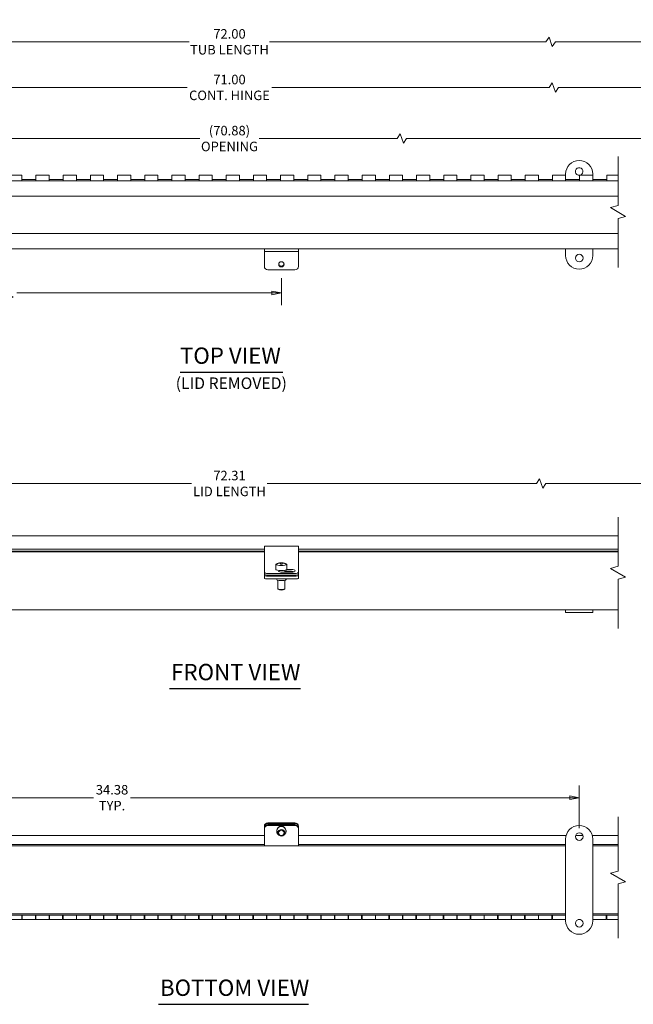
# Model space of a CAD drawing. Units: inches. Extents: x 3.1 to 82.2, y 1.3 to 47.3.
# Drawn here: x 28.3 to 50.9, y 10.7 to 46.9 of the extents above; entities that cross this region are included whole.
import ezdxf

# ---------------------------------------------------------------- set-up
doc = ezdxf.new("R2010")
doc.units = ezdxf.units.IN
doc.header["$LTSCALE"] = 5
doc.header["$MEASUREMENT"] = 0
doc.layers.get('0').update_dxf_attribs({"lineweight": 0})
for name, color, linetype, lineweight in [('Break Line (ANSI)', 7, 'Continuous', 5), ('Dimension (ANSI)', 7, 'Continuous', 5), ('Symbol (ANSI)', 7, 'Continuous', 5), ('Visible (ANSI)', 7, 'Continuous', 5)]:
    doc.layers.add(name, color=color, linetype=linetype, lineweight=lineweight)
doc.styles.add('TAHOMA', font='tahoma.ttf')
doc.styles.add('Text Style168', font='tahoma.ttf')
doc.styles.add('Text Style316', font='tahoma.ttf')
doc.dimstyles.new('DIMENSIONS (WEIGMANN)', dxfattribs={"dimscale": 5, "dimtxt": 0.07, "dimasz": 0.07, "dimexe": 0.09, "dimexo": 0.0625, "dimgap": 0.02, "dimtad": 0, "dimtih": 1, "dimtoh": 1, "dimrnd": 1e-08, "dimzin": 0, "dimdsep": 46, "dimtxsty": 'TAHOMA', "dimblk": 'Filled-1', "dimcen": 0.09, "dimdle": 0.393701, "dimclrd": 256, "dimclre": 256, "dimclrt": 256, "dimadec": 0, "dimazin": 0, "dimtfac": 0.928571, "dimtofl": 0, "dimtmove": 0, "dimatfit": 3, "dimfxl": 1, "dimtolj": 1, "dimtzin": 0, "dimlwd": -1, "dimlwe": -1, "dimarcsym": 0})

# ---------------------------------------------------------------- blocks, each defined once
blk = doc.blocks.new('Filled-1')
at = {"color": 0}
for p, q in [((0, 0), (-1, 0.18)), ((-1, 0.18), (-1, -0.18)), ((-1, 0), (0, 0)), ((-1, -0.18), (0, 0))]:
    blk.add_line(p, q, dxfattribs=at)
at = {"color": 0, "flags": 128}
blk.add_lwpolyline([(-1, -0.18), (0, 0), (-1, 0.18), (-1, -0.18)], dxfattribs=at)
at = {"color": 0}
blk.add_solid([(-1, -0.18), (0, 0), (-1, 0.18), (-1, -0.18)], dxfattribs=at)
blk = doc.blocks.new('*D6')
at = {"layer": 'Defpoints', "color": 0, "transparency": 16777216}
for p in [(59.355, 29.833), (12.776, 27.739), (59.355, 27.739)]:
    blk.add_point(p, dxfattribs=at)
at = {"layer": 'Dimension (ANSI)', "transparency": 16777216}
for p, q in [((12.776, 28.052), (12.776, 30.283)), ((59.355, 28.052), (59.355, 30.283)), ((13.126, 29.833), (34.674, 29.833)), ((47.357, 29.833), (37.458, 29.833)), ((47.474, 30.008), (47.357, 29.833)), ((47.59, 29.658), (47.474, 30.008)), ((47.707, 29.833), (47.59, 29.658)), ((59.005, 29.833), (47.707, 29.833))]:
    blk.add_line(p, q, dxfattribs=at)
at = {"layer": 'Dimension (ANSI)', "transparency": 16777216, "xscale": 0.3500000014901161, "yscale": 0.3500000014901161, "zscale": 0.3500000014901161, "rotation": 180}
blk.add_blockref('Filled-1', (12.776, 29.833), dxfattribs=at)
at = {"layer": 'Dimension (ANSI)', "transparency": 16777216, "xscale": 0.3500000014901161, "yscale": 0.3500000014901161, "zscale": 0.3500000014901161}
blk.add_blockref('Filled-1', (59.355, 29.833), dxfattribs=at)
at = {"layer": 'Dimension (ANSI)', "transparency": 16777216, "insert": (36.066, 29.833), "char_height": 0.35, "attachment_point": 5, "style": 'TAHOMA'}
blk.add_mtext('\\A1;\\fTahoma|b0|i0;\\H0.3500;72.31\\P\\fTahoma|b0|i0;\\H0.3500;LID LENGTH', dxfattribs=at)
blk = doc.blocks.new('*D9')
at = {"layer": 'Defpoints', "color": 0, "transparency": 16777216}
for p in [(58.699, 44.405), (13.433, 41.013), (58.699, 41.179)]:
    blk.add_point(p, dxfattribs=at)
at = {"layer": 'Dimension (ANSI)', "transparency": 16777216}
for p, q in [((13.433, 41.325), (13.433, 44.855)), ((47.94, 44.58), (47.823, 44.405)), ((48.056, 44.23), (47.94, 44.58)), ((58.699, 41.492), (58.699, 44.855)), ((13.783, 44.405), (34.509, 44.405)), ((47.823, 44.405), (37.623, 44.405)), ((48.173, 44.405), (48.056, 44.23)), ((58.349, 44.405), (48.173, 44.405))]:
    blk.add_line(p, q, dxfattribs=at)
at = {"layer": 'Dimension (ANSI)', "transparency": 16777216, "xscale": 0.3500000014901161, "yscale": 0.3500000014901161, "zscale": 0.3500000014901161, "rotation": 180}
blk.add_blockref('Filled-1', (13.433, 44.405), dxfattribs=at)
at = {"layer": 'Dimension (ANSI)', "transparency": 16777216, "xscale": 0.3500000014901161, "yscale": 0.3500000014901161, "zscale": 0.3500000014901161}
blk.add_blockref('Filled-1', (58.699, 44.405), dxfattribs=at)
at = {"layer": 'Dimension (ANSI)', "transparency": 16777216, "insert": (36.066, 44.405), "char_height": 0.35, "attachment_point": 5, "style": 'TAHOMA'}
blk.add_mtext('\\A1;\\fTahoma|b0|i0;\\H0.3500;71.00\\P\\fTahoma|b0|i0;\\H0.3500;CONT. HINGE', dxfattribs=at)
blk = doc.blocks.new('*D11')
at = {"layer": 'Defpoints', "color": 0, "transparency": 16777216}
for p in [(59.199, 46.084), (12.933, 40.895), (59.199, 40.895)]:
    blk.add_point(p, dxfattribs=at)
at = {"layer": 'Dimension (ANSI)', "transparency": 16777216}
for p, q in [((12.933, 41.208), (12.933, 46.534)), ((59.199, 41.208), (59.199, 46.534)), ((13.283, 46.084), (34.589, 46.084)), ((47.706, 46.084), (37.543, 46.084)), ((47.823, 46.259), (47.706, 46.084)), ((47.939, 45.909), (47.823, 46.259)), ((48.056, 46.084), (47.939, 45.909)), ((58.849, 46.084), (48.056, 46.084))]:
    blk.add_line(p, q, dxfattribs=at)
at = {"layer": 'Dimension (ANSI)', "transparency": 16777216, "xscale": 0.3500000014901161, "yscale": 0.3500000014901161, "zscale": 0.3500000014901161, "rotation": 180}
blk.add_blockref('Filled-1', (12.933, 46.084), dxfattribs=at)
at = {"layer": 'Dimension (ANSI)', "transparency": 16777216, "xscale": 0.3500000014901161, "yscale": 0.3500000014901161, "zscale": 0.3500000014901161}
blk.add_blockref('Filled-1', (59.199, 46.084), dxfattribs=at)
at = {"layer": 'Dimension (ANSI)', "transparency": 16777216, "insert": (36.066, 46.084), "char_height": 0.35, "attachment_point": 5, "style": 'TAHOMA'}
blk.add_mtext('\\A1;\\fTahoma|b0|i0;\\H0.3500;72.00\\P\\fTahoma|b0|i0;\\H0.3500;TUB LENGTH', dxfattribs=at)
blk = doc.blocks.new('*D13')
at = {"layer": 'Defpoints', "color": 0, "transparency": 16777216}
for p in [(16.058, 37.697), (37.974, 37.697), (16.058, 36.842)]:
    blk.add_point(p, dxfattribs=at)
at = {"layer": 'Dimension (ANSI)', "transparency": 16777216}
for p, q in [((16.058, 37.384), (16.058, 36.392)), ((37.974, 37.384), (37.974, 36.392)), ((16.408, 36.842), (25.793, 36.842)), ((37.624, 36.842), (28.239, 36.842))]:
    blk.add_line(p, q, dxfattribs=at)
at = {"layer": 'Dimension (ANSI)', "transparency": 16777216, "xscale": 0.3500000014901161, "yscale": 0.3500000014901161, "zscale": 0.3500000014901161, "rotation": 180}
blk.add_blockref('Filled-1', (16.058, 36.842), dxfattribs=at)
at = {"layer": 'Dimension (ANSI)', "transparency": 16777216, "xscale": 0.3500000014901161, "yscale": 0.3500000014901161, "zscale": 0.3500000014901161}
blk.add_blockref('Filled-1', (37.974, 36.842), dxfattribs=at)
at = {"layer": 'Dimension (ANSI)', "transparency": 16777216, "insert": (27.016, 36.842), "char_height": 0.35, "attachment_point": 5, "style": 'TAHOMA'}
blk.add_mtext('\\A1;\\fTahoma|b0|i0;\\H0.3500;21.92 TYP.', dxfattribs=at)
blk = doc.blocks.new('*D14')
at = {"layer": 'Defpoints', "color": 0, "transparency": 16777216}
for p in [(58.638, 42.525), (13.494, 40.397), (58.638, 40.397)]:
    blk.add_point(p, dxfattribs=at)
at = {"layer": 'Dimension (ANSI)', "transparency": 16777216}
for p, q in [((13.494, 40.709), (13.494, 42.975)), ((58.638, 40.709), (58.638, 42.975)), ((13.844, 42.525), (34.975, 42.525)), ((42.235, 42.525), (37.156, 42.525)), ((42.352, 42.7), (42.235, 42.525)), ((42.469, 42.35), (42.352, 42.7)), ((42.585, 42.525), (42.469, 42.35)), ((58.288, 42.525), (42.585, 42.525))]:
    blk.add_line(p, q, dxfattribs=at)
at = {"layer": 'Dimension (ANSI)', "transparency": 16777216, "xscale": 0.3500000014901161, "yscale": 0.3500000014901161, "zscale": 0.3500000014901161, "rotation": 180}
blk.add_blockref('Filled-1', (13.494, 42.525), dxfattribs=at)
at = {"layer": 'Dimension (ANSI)', "transparency": 16777216, "xscale": 0.3500000014901161, "yscale": 0.3500000014901161, "zscale": 0.3500000014901161}
blk.add_blockref('Filled-1', (58.638, 42.525), dxfattribs=at)
at = {"layer": 'Dimension (ANSI)', "transparency": 16777216, "insert": (36.066, 42.525), "char_height": 0.35, "attachment_point": 5, "style": 'TAHOMA'}
blk.add_mtext('\\A1;\\fTahoma|b0|i0;\\H0.3500;(70.88)\\P\\fTahoma|b0|i0;\\H0.3500;OPENING', dxfattribs=at)
blk = doc.blocks.new('*D24')
at = {"layer": 'Defpoints', "color": 0, "transparency": 16777216}
for p in [(48.933, 18.273), (14.558, 16.84), (48.933, 16.84)]:
    blk.add_point(p, dxfattribs=at)
at = {"layer": 'Dimension (ANSI)', "transparency": 16777216}
for p, q in [((14.558, 17.152), (14.558, 18.723)), ((48.933, 17.152), (48.933, 18.723)), ((14.908, 18.273), (31.067, 18.273)), ((48.583, 18.273), (32.424, 18.273))]:
    blk.add_line(p, q, dxfattribs=at)
at = {"layer": 'Dimension (ANSI)', "transparency": 16777216, "xscale": 0.3500000014901161, "yscale": 0.3500000014901161, "zscale": 0.3500000014901161, "rotation": 180}
blk.add_blockref('Filled-1', (14.558, 18.273), dxfattribs=at)
at = {"layer": 'Dimension (ANSI)', "transparency": 16777216, "xscale": 0.3500000014901161, "yscale": 0.3500000014901161, "zscale": 0.3500000014901161}
blk.add_blockref('Filled-1', (48.933, 18.273), dxfattribs=at)
at = {"layer": 'Dimension (ANSI)', "transparency": 16777216, "insert": (31.745, 18.273), "char_height": 0.35, "attachment_point": 5, "style": 'TAHOMA'}
blk.add_mtext('\\A1;\\fTahoma|b0|i0;\\H0.3500;34.38\\P\\fTahoma|b0|i0;\\H0.3500;TYP.', dxfattribs=at)

msp = doc.modelspace()

# ---------------------------------------------------------------- linework, layer by layer
at = {"layer": 'Break Line (ANSI)', "flags": 128}
for points in [[(50.3609, 37.782), (50.3609, 39.5867), (50.6421, 39.6621), (50.0796, 39.9869), (50.3609, 40.0622), (50.3609, 41.867)], [(50.3609, 24.5015), (50.3609, 26.3102), (50.6421, 26.3855), (50.0796, 26.7103), (50.3609, 26.7857), (50.3609, 28.5943)], [(50.3609, 13.0986), (50.3609, 15.097), (50.6421, 15.1723), (50.0796, 15.4971), (50.3609, 15.5724), (50.3609, 17.5708)]]:
    msp.add_lwpolyline(points, dxfattribs=at)
at = {"layer": 'Symbol (ANSI)', "lineweight": 30}
for p, q in [((34.2461, 33.9263), (38.0318, 33.9263)), ((33.861, 22.2846), (38.6848, 22.2846)), ((33.4494, 10.6699), (38.968, 10.6699))]:
    msp.add_line(p, q, dxfattribs=at)
at = {"layer": 'Visible (ANSI)'}
for p, q in [((13.0067, 40.9695), (50.3609, 40.9695)), ((27.9477, 41.1795), (28.4327, 41.1795)), ((28.4327, 41.1795), (28.4327, 40.9797)), ((28.4327, 41.0125), (28.9477, 41.0125)), ((28.4327, 40.9707), (28.4327, 40.9797)), ((28.9477, 40.9707), (28.4327, 40.9707)), ((28.9477, 40.9797), (28.9477, 41.1795)), ((28.9477, 41.1795), (29.4327, 41.1795)), ((28.9477, 40.9797), (28.9477, 40.9707)), ((29.4327, 41.1795), (29.4327, 40.9797)), ((29.4327, 41.0125), (29.9477, 41.0125)), ((29.4327, 40.9707), (29.4327, 40.9797)), ((29.9477, 40.9707), (29.4327, 40.9707)), ((29.9477, 40.9797), (29.9477, 41.1795)), ((29.9477, 41.1795), (30.4327, 41.1795)), ((29.9477, 40.9797), (29.9477, 40.9707)), ((30.4327, 41.1795), (30.4327, 40.9797)), ((30.4327, 41.0125), (30.9477, 41.0125)), ((30.4327, 40.9707), (30.4327, 40.9797)), ((30.9477, 40.9707), (30.4327, 40.9707)), ((30.9477, 40.9797), (30.9477, 41.1795)), ((30.9477, 41.1795), (31.4327, 41.1795)), ((30.9477, 40.9797), (30.9477, 40.9707)), ((31.4327, 41.1795), (31.4327, 40.9797)), ((31.4327, 41.0125), (31.9477, 41.0125)), ((31.4327, 40.9707), (31.4327, 40.9797)), ((31.9477, 40.9707), (31.4327, 40.9707)), ((31.9477, 40.9797), (31.9477, 41.1795)), ((31.9477, 41.1795), (32.4327, 41.1795)), ((31.9477, 40.9797), (31.9477, 40.9707)), ((32.4327, 41.1795), (32.4327, 40.9797)), ((32.4327, 41.0125), (32.9477, 41.0125)), ((32.4327, 40.9707), (32.4327, 40.9797)), ((32.9477, 40.9707), (32.4327, 40.9707)), ((32.9477, 40.9797), (32.9477, 41.1795)), ((32.9477, 41.1795), (33.4327, 41.1795)), ((32.9477, 40.9797), (32.9477, 40.9707)), ((33.4327, 41.1795), (33.4327, 40.9797)), ((33.4327, 41.0125), (33.9477, 41.0125)), ((33.4327, 40.9707), (33.4327, 40.9797)), ((33.9477, 40.9707), (33.4327, 40.9707)), ((33.9477, 40.9797), (33.9477, 41.1795)), ((33.9477, 41.1795), (34.4327, 41.1795)), ((33.9477, 40.9797), (33.9477, 40.9707)), ((34.4327, 41.1795), (34.4327, 40.9797)), ((34.4327, 41.0125), (34.9477, 41.0125)), ((34.4327, 40.9707), (34.4327, 40.9797)), ((34.9477, 40.9707), (34.4327, 40.9707)), ((34.9477, 40.9797), (34.9477, 41.1795)), ((34.9477, 41.1795), (35.4327, 41.1795)), ((34.9477, 40.9797), (34.9477, 40.9707)), ((35.4327, 41.1795), (35.4327, 40.9797)), ((35.4327, 41.0125), (35.9477, 41.0125)), ((35.4327, 40.9707), (35.4327, 40.9797)), ((35.9477, 40.9707), (35.4327, 40.9707)), ((35.9477, 40.9797), (35.9477, 41.1795)), ((35.9477, 41.1795), (36.4327, 41.1795)), ((35.9477, 40.9797), (35.9477, 40.9707)), ((36.4327, 41.1795), (36.4327, 40.9797)), ((36.4327, 41.0125), (36.9477, 41.0125)), ((36.4327, 40.9707), (36.4327, 40.9797)), ((36.9477, 40.9707), (36.4327, 40.9707)), ((36.9477, 40.9797), (36.9477, 41.1795)), ((36.9477, 41.1795), (37.4327, 41.1795)), ((36.9477, 40.9797), (36.9477, 40.9707)), ((37.4327, 41.1795), (37.4327, 40.9797)), ((37.4327, 41.0125), (37.9477, 41.0125)), ((37.4327, 40.9707), (37.4327, 40.9797)), ((37.9477, 40.9707), (37.4327, 40.9707)), ((37.9477, 40.9797), (37.9477, 41.1795)), ((37.9477, 41.1795), (38.4327, 41.1795)), ((37.9477, 40.9797), (37.9477, 40.9707)), ((38.4327, 41.1795), (38.4327, 40.9797)), ((38.4327, 41.0125), (38.9477, 41.0125)), ((38.4327, 40.9707), (38.4327, 40.9797)), ((38.9477, 40.9707), (38.4327, 40.9707)), ((38.9477, 40.9797), (38.9477, 41.1795)), ((38.9477, 41.1795), (39.4327, 41.1795)), ((38.9477, 40.9797), (38.9477, 40.9707)), ((39.4327, 41.1795), (39.4327, 40.9797)), ((39.4327, 41.0125), (39.9477, 41.0125)), ((39.4327, 40.9707), (39.4327, 40.9797)), ((39.9477, 40.9707), (39.4327, 40.9707)), ((39.9477, 40.9797), (39.9477, 41.1795)), ((39.9477, 41.1795), (40.4327, 41.1795)), ((39.9477, 40.9797), (39.9477, 40.9707)), ((40.4327, 41.1795), (40.4327, 40.9797)), ((40.4327, 41.0125), (40.9477, 41.0125)), ((40.4327, 40.9707), (40.4327, 40.9797)), ((40.9477, 40.9707), (40.4327, 40.9707)), ((40.9477, 40.9797), (40.9477, 41.1795)), ((40.9477, 41.1795), (41.4327, 41.1795)), ((40.9477, 40.9797), (40.9477, 40.9707)), ((41.4327, 41.1795), (41.4327, 40.9797)), ((41.4327, 41.0125), (41.9477, 41.0125)), ((41.4327, 40.9707), (41.4327, 40.9797)), ((41.9477, 40.9707), (41.4327, 40.9707)), ((41.9477, 40.9797), (41.9477, 41.1795)), ((41.9477, 41.1795), (42.4327, 41.1795)), ((41.9477, 40.9797), (41.9477, 40.9707)), ((42.4327, 41.1795), (42.4327, 40.9797)), ((42.4327, 41.0125), (42.9477, 41.0125)), ((42.4327, 40.9707), (42.4327, 40.9797)), ((42.9477, 40.9707), (42.4327, 40.9707)), ((42.9477, 40.9797), (42.9477, 41.1795)), ((42.9477, 41.1795), (43.4327, 41.1795)), ((42.9477, 40.9797), (42.9477, 40.9707)), ((43.4327, 41.1795), (43.4327, 40.9797)), ((43.4327, 41.0125), (43.9477, 41.0125)), ((43.4327, 40.9707), (43.4327, 40.9797)), ((43.9477, 40.9707), (43.4327, 40.9707)), ((43.9477, 40.9797), (43.9477, 41.1795)), ((43.9477, 41.1795), (44.4327, 41.1795)), ((43.9477, 40.9797), (43.9477, 40.9707)), ((44.4327, 41.1795), (44.4327, 40.9797)), ((44.4327, 41.0125), (44.9477, 41.0125)), ((44.4327, 40.9707), (44.4327, 40.9797)), ((44.9477, 40.9707), (44.4327, 40.9707)), ((44.9477, 40.9797), (44.9477, 41.1795)), ((44.9477, 41.1795), (45.4327, 41.1795)), ((44.9477, 40.9797), (44.9477, 40.9707)), ((45.4327, 41.1795), (45.4327, 40.9797)), ((45.4327, 41.0125), (45.9477, 41.0125)), ((45.4327, 40.9707), (45.4327, 40.9797)), ((45.9477, 40.9707), (45.4327, 40.9707)), ((45.9477, 40.9797), (45.9477, 41.1795)), ((45.9477, 41.1795), (46.4327, 41.1795)), ((45.9477, 40.9797), (45.9477, 40.9707)), ((46.4327, 41.1795), (46.4327, 40.9797)), ((46.4327, 41.0125), (46.9477, 41.0125)), ((46.4327, 40.9707), (46.4327, 40.9797)), ((46.9477, 40.9707), (46.4327, 40.9707)), ((46.9477, 40.9797), (46.9477, 41.1795)), ((46.9477, 41.1795), (47.4327, 41.1795)), ((46.9477, 40.9797), (46.9477, 40.9707)), ((47.4327, 41.1795), (47.4327, 40.9797)), ((47.4327, 41.0125), (47.9477, 41.0125)), ((47.4327, 40.9707), (47.4327, 40.9797)), ((47.9477, 40.9707), (47.4327, 40.9707)), ((47.9477, 40.9797), (47.9477, 41.1795)), ((47.9477, 41.1795), (48.4327, 41.1795)), ((47.9477, 40.9797), (47.9477, 40.9707)), ((48.4327, 41.1795), (48.4327, 41.2195)), ((48.4327, 41.1795), (48.4327, 40.9797)), ((48.4327, 41.0125), (48.9477, 41.0125)), ((48.4327, 40.9707), (48.4327, 40.9797)), ((48.9477, 40.9707), (48.4327, 40.9707)), ((48.9477, 40.9797), (48.9477, 41.1795)), ((48.9477, 41.1795), (49.4327, 41.1795)), ((48.9477, 40.9797), (48.9477, 40.9707)), ((49.4327, 41.2195), (49.4327, 41.1795)), ((49.4327, 41.1795), (49.4327, 40.9797)), ((49.4327, 41.0125), (49.9477, 41.0125)), ((49.4327, 40.9707), (49.4327, 40.9797)), ((49.9477, 40.9707), (49.4327, 40.9707)), ((49.9477, 40.9797), (49.9477, 41.1795)), ((49.9477, 41.1795), (50.3609, 41.1795)), ((49.9477, 40.9797), (49.9477, 40.9707)), ((50.3609, 40.408), (13.0067, 40.408)), ((13.0067, 39.031), (50.3609, 39.031)), ((50.3609, 38.4695), (13.0067, 38.4695)), ((37.3494, 38.3645), (37.3494, 38.4695)), ((38.5994, 38.3645), (38.5994, 38.4695)), ((48.4327, 38.2195), (48.4327, 38.4695)), ((49.4327, 38.4695), (49.4327, 38.2195)), ((37.3494, 38.3124), (37.3494, 38.3645)), ((37.3494, 38.3645), (38.5994, 38.3645)), ((37.3494, 37.82), (37.3494, 38.3124)), ((38.5994, 38.3124), (38.5994, 38.3645)), ((38.5994, 37.82), (38.5994, 38.3124)), ((37.4744, 37.6969), (38.4744, 37.6969)), ((12.9442, 27.9068), (50.3609, 27.9068)), ((16.6827, 27.4179), (37.3494, 27.4179)), ((16.6827, 27.345), (37.3494, 27.345)), ((37.3494, 27.3178), (16.6827, 27.3178)), ((37.3494, 27.3646), (37.3494, 27.5295)), ((37.3494, 27.5295), (38.5994, 27.5295)), ((37.3494, 27.3646), (37.3494, 26.7961)), ((38.5994, 27.5295), (38.5994, 27.3646)), ((38.5994, 27.4179), (50.3609, 27.4179)), ((38.5994, 26.7961), (38.5994, 27.3646)), ((38.5994, 27.345), (50.3609, 27.345)), ((50.3609, 27.3178), (38.5994, 27.3178)), ((37.7731, 26.8463), (37.7731, 26.8593)), ((37.7731, 26.8463), (37.7731, 26.7837)), ((37.9494, 26.9177), (37.9494, 26.9167)), ((37.9494, 26.9037), (37.9494, 26.9167)), ((37.9494, 26.9037), (37.9494, 26.8691)), ((37.9994, 26.9167), (37.9994, 26.9177)), ((37.9994, 26.9167), (37.9994, 26.9037)), ((37.9994, 26.8691), (37.9994, 26.9037)), ((38.1757, 26.8593), (38.1757, 26.8463)), ((38.1757, 26.7837), (38.1757, 26.8463)), ((37.3494, 26.7961), (37.3494, 26.7186)), ((37.3494, 26.7186), (37.3494, 26.5721)), ((37.3494, 26.5721), (37.3494, 26.5031)), ((37.3494, 26.4467), (37.3494, 26.5031)), ((37.3494, 26.4467), (37.3494, 26.3433)), ((37.4744, 26.5233), (38.4744, 26.5233)), ((37.4744, 26.4542), (38.4744, 26.4542)), ((37.7696, 26.7902), (37.7696, 26.6681)), ((37.8494, 26.64), (37.8494, 26.6277)), ((38.3494, 26.569), (37.9904, 26.569)), ((38.0994, 26.64), (38.0994, 26.569)), ((38.3494, 26.6039), (38.0994, 26.6039)), ((38.1791, 26.7902), (38.1791, 26.6681)), ((38.1791, 26.6729), (38.3494, 26.6729)), ((38.5994, 26.7186), (38.5994, 26.7961)), ((38.5994, 26.5721), (38.5994, 26.7186)), ((38.5994, 26.5031), (38.5994, 26.5721)), ((38.5994, 26.4467), (38.5994, 26.5031)), ((38.5994, 26.3433), (38.5994, 26.4467)), ((37.4744, 26.425), (38.4744, 26.425)), ((37.4744, 26.3216), (38.4744, 26.3216)), ((37.8024, 26.3216), (37.8024, 26.2948)), ((37.8494, 26.2743), (37.8494, 25.9541)), ((38.0994, 26.2743), (38.0994, 25.9541)), ((38.1464, 26.3216), (38.1464, 26.2948)), ((37.8759, 25.9265), (37.8513, 25.9503)), ((38.0728, 25.9265), (38.0974, 25.9503)), ((48.4327, 25.189), (15.0577, 25.189)), ((48.4327, 25.085), (48.4327, 25.189)), ((48.4327, 25.189), (49.4327, 25.189)), ((49.4327, 25.085), (48.4327, 25.085)), ((50.3609, 25.189), (49.4327, 25.189)), ((49.4327, 25.085), (49.4327, 25.189)), ((37.3494, 17.2293), (37.3494, 17.2)), ((37.3494, 17.2), (37.3494, 17.1456)), ((37.3494, 17.1456), (37.3494, 17.1274)), ((37.3494, 16.6002), (37.3494, 17.1274)), ((37.4744, 17.3444), (38.4744, 17.3444)), ((37.4744, 17.3151), (38.4744, 17.3151)), ((37.4744, 17.2687), (38.4744, 17.2687)), ((37.4744, 17.2505), (38.4744, 17.2505)), ((37.8024, 17.0505), (37.8024, 17.0396)), ((37.8494, 17.0396), (37.8494, 16.9795)), ((38.0994, 17.0396), (38.0994, 16.9795)), ((38.1464, 17.0505), (38.1464, 17.0396)), ((38.5994, 17.2), (38.5994, 17.2293)), ((38.5994, 17.1456), (38.5994, 17.2)), ((38.5994, 17.1274), (38.5994, 17.1456)), ((38.5994, 16.6002), (38.5994, 17.1274)), ((16.6827, 16.8833), (37.3494, 16.8833)), ((38.5994, 16.8833), (48.4519, 16.8833)), ((48.4327, 13.7461), (48.4327, 16.7461)), ((48.7989, 16.8833), (49.0665, 16.8833)), ((49.4135, 16.8833), (50.3609, 16.8833)), ((49.4327, 16.7461), (49.4327, 13.7461)), ((15.0577, 16.4961), (48.4327, 16.4961)), ((37.3494, 16.5463), (16.6827, 16.5463)), ((37.3494, 16.6002), (37.3494, 16.4961)), ((38.5994, 16.6002), (38.5994, 16.4961)), ((48.4327, 16.5463), (38.5994, 16.5463)), ((50.3609, 16.5463), (49.4327, 16.5463)), ((49.4327, 16.4961), (50.3609, 16.4961)), ((48.4327, 13.9961), (15.0577, 13.9961)), ((15.0577, 13.9543), (48.4327, 13.9543)), ((27.9477, 13.9493), (28.4327, 13.9493)), ((27.9477, 13.7861), (28.4327, 13.7861)), ((28.4327, 13.9493), (28.4327, 13.9531)), ((28.4327, 13.9531), (28.9477, 13.9531)), ((28.4327, 13.9493), (28.4327, 13.7861)), ((28.4402, 13.9443), (28.4327, 13.9443)), ((28.4327, 13.9361), (28.4402, 13.9361)), ((28.4327, 13.8361), (28.4402, 13.8361)), ((28.4402, 13.7861), (28.4402, 13.9531)), ((28.9252, 13.7861), (28.4402, 13.7861)), ((28.9252, 13.9531), (28.9252, 13.7861)), ((28.9477, 13.9443), (28.9252, 13.9443)), ((28.9252, 13.9361), (28.9477, 13.9361)), ((28.9252, 13.8361), (28.9477, 13.8361)), ((28.9477, 13.9531), (28.9477, 13.9493)), ((28.9477, 13.7861), (28.9477, 13.9493)), ((28.9477, 13.9493), (29.4327, 13.9493)), ((28.9477, 13.7861), (29.4327, 13.7861)), ((29.4327, 13.9493), (29.4327, 13.9531)), ((29.4327, 13.9531), (29.9477, 13.9531)), ((29.4327, 13.9493), (29.4327, 13.7861)), ((29.4402, 13.9443), (29.4327, 13.9443)), ((29.4327, 13.9361), (29.4402, 13.9361)), ((29.4327, 13.8361), (29.4402, 13.8361)), ((29.4402, 13.7861), (29.4402, 13.9531)), ((29.9252, 13.7861), (29.4402, 13.7861)), ((29.9252, 13.9531), (29.9252, 13.7861)), ((29.9477, 13.9443), (29.9252, 13.9443)), ((29.9252, 13.9361), (29.9477, 13.9361)), ((29.9252, 13.8361), (29.9477, 13.8361)), ((29.9477, 13.9531), (29.9477, 13.9493)), ((29.9477, 13.7861), (29.9477, 13.9493)), ((29.9477, 13.9493), (30.4327, 13.9493)), ((29.9477, 13.7861), (30.4327, 13.7861)), ((30.4327, 13.9493), (30.4327, 13.9531)), ((30.4327, 13.9531), (30.9477, 13.9531)), ((30.4327, 13.9493), (30.4327, 13.7861)), ((30.4402, 13.9443), (30.4327, 13.9443)), ((30.4327, 13.9361), (30.4402, 13.9361)), ((30.4327, 13.8361), (30.4402, 13.8361)), ((30.4402, 13.7861), (30.4402, 13.9531)), ((30.9252, 13.7861), (30.4402, 13.7861)), ((30.9252, 13.9531), (30.9252, 13.7861)), ((30.9477, 13.9443), (30.9252, 13.9443)), ((30.9252, 13.9361), (30.9477, 13.9361)), ((30.9252, 13.8361), (30.9477, 13.8361)), ((30.9477, 13.9531), (30.9477, 13.9493)), ((30.9477, 13.7861), (30.9477, 13.9493)), ((30.9477, 13.9493), (31.4327, 13.9493)), ((30.9477, 13.7861), (31.4327, 13.7861)), ((31.4327, 13.9493), (31.4327, 13.9531)), ((31.4327, 13.9531), (31.9477, 13.9531)), ((31.4327, 13.9493), (31.4327, 13.7861)), ((31.4402, 13.9443), (31.4327, 13.9443)), ((31.4327, 13.9361), (31.4402, 13.9361)), ((31.4327, 13.8361), (31.4402, 13.8361)), ((31.4402, 13.7861), (31.4402, 13.9531)), ((31.9252, 13.7861), (31.4402, 13.7861)), ((31.9252, 13.9531), (31.9252, 13.7861)), ((31.9477, 13.9443), (31.9252, 13.9443)), ((31.9252, 13.9361), (31.9477, 13.9361)), ((31.9252, 13.8361), (31.9477, 13.8361)), ((31.9477, 13.9531), (31.9477, 13.9493)), ((31.9477, 13.7861), (31.9477, 13.9493)), ((31.9477, 13.9493), (32.4327, 13.9493)), ((31.9477, 13.7861), (32.4327, 13.7861)), ((32.4327, 13.9493), (32.4327, 13.9531)), ((32.4327, 13.9531), (32.9477, 13.9531)), ((32.4327, 13.9493), (32.4327, 13.7861)), ((32.4402, 13.9443), (32.4327, 13.9443)), ((32.4327, 13.9361), (32.4402, 13.9361)), ((32.4327, 13.8361), (32.4402, 13.8361)), ((32.4402, 13.7861), (32.4402, 13.9531)), ((32.9252, 13.7861), (32.4402, 13.7861)), ((32.9252, 13.9531), (32.9252, 13.7861)), ((32.9477, 13.9443), (32.9252, 13.9443)), ((32.9252, 13.9361), (32.9477, 13.9361)), ((32.9252, 13.8361), (32.9477, 13.8361)), ((32.9477, 13.9531), (32.9477, 13.9493)), ((32.9477, 13.7861), (32.9477, 13.9493)), ((32.9477, 13.9493), (33.4327, 13.9493)), ((32.9477, 13.7861), (33.4327, 13.7861)), ((33.4327, 13.9493), (33.4327, 13.9531)), ((33.4327, 13.9531), (33.9477, 13.9531)), ((33.4327, 13.9493), (33.4327, 13.7861)), ((33.4402, 13.9443), (33.4327, 13.9443)), ((33.4327, 13.9361), (33.4402, 13.9361)), ((33.4327, 13.8361), (33.4402, 13.8361)), ((33.4402, 13.7861), (33.4402, 13.9531)), ((33.9252, 13.7861), (33.4402, 13.7861)), ((33.9252, 13.9531), (33.9252, 13.7861)), ((33.9477, 13.9443), (33.9252, 13.9443)), ((33.9252, 13.9361), (33.9477, 13.9361)), ((33.9252, 13.8361), (33.9477, 13.8361)), ((33.9477, 13.9531), (33.9477, 13.9493)), ((33.9477, 13.7861), (33.9477, 13.9493)), ((33.9477, 13.9493), (34.4327, 13.9493)), ((33.9477, 13.7861), (34.4327, 13.7861)), ((34.4327, 13.9493), (34.4327, 13.9531)), ((34.4327, 13.9531), (34.9477, 13.9531)), ((34.4327, 13.9493), (34.4327, 13.7861)), ((34.4402, 13.9443), (34.4327, 13.9443)), ((34.4327, 13.9361), (34.4402, 13.9361)), ((34.4327, 13.8361), (34.4402, 13.8361)), ((34.4402, 13.7861), (34.4402, 13.9531)), ((34.9252, 13.7861), (34.4402, 13.7861)), ((34.9252, 13.9531), (34.9252, 13.7861)), ((34.9477, 13.9443), (34.9252, 13.9443)), ((34.9252, 13.9361), (34.9477, 13.9361)), ((34.9252, 13.8361), (34.9477, 13.8361)), ((34.9477, 13.9531), (34.9477, 13.9493)), ((34.9477, 13.7861), (34.9477, 13.9493)), ((34.9477, 13.9493), (35.4327, 13.9493)), ((34.9477, 13.7861), (35.4327, 13.7861)), ((35.4327, 13.9493), (35.4327, 13.9531)), ((35.4327, 13.9531), (35.9477, 13.9531)), ((35.4327, 13.9493), (35.4327, 13.7861)), ((35.4402, 13.9443), (35.4327, 13.9443)), ((35.4327, 13.9361), (35.4402, 13.9361)), ((35.4327, 13.8361), (35.4402, 13.8361)), ((35.4402, 13.7861), (35.4402, 13.9531)), ((35.9252, 13.7861), (35.4402, 13.7861)), ((35.9252, 13.9531), (35.9252, 13.7861)), ((35.9477, 13.9443), (35.9252, 13.9443)), ((35.9252, 13.9361), (35.9477, 13.9361)), ((35.9252, 13.8361), (35.9477, 13.8361)), ((35.9477, 13.9531), (35.9477, 13.9493)), ((35.9477, 13.7861), (35.9477, 13.9493)), ((35.9477, 13.9493), (36.4327, 13.9493)), ((35.9477, 13.7861), (36.4327, 13.7861)), ((36.4327, 13.9493), (36.4327, 13.9531)), ((36.4327, 13.9531), (36.9477, 13.9531)), ((36.4327, 13.9493), (36.4327, 13.7861)), ((36.4402, 13.9443), (36.4327, 13.9443)), ((36.4327, 13.9361), (36.4402, 13.9361)), ((36.4327, 13.8361), (36.4402, 13.8361)), ((36.4402, 13.7861), (36.4402, 13.9531)), ((36.9252, 13.7861), (36.4402, 13.7861)), ((36.9252, 13.9531), (36.9252, 13.7861)), ((36.9477, 13.9443), (36.9252, 13.9443)), ((36.9252, 13.9361), (36.9477, 13.9361)), ((36.9252, 13.8361), (36.9477, 13.8361)), ((36.9477, 13.9531), (36.9477, 13.9493)), ((36.9477, 13.7861), (36.9477, 13.9493)), ((36.9477, 13.9493), (37.4327, 13.9493)), ((36.9477, 13.7861), (37.4327, 13.7861)), ((37.4327, 13.9493), (37.4327, 13.9531)), ((37.4327, 13.9531), (37.9477, 13.9531)), ((37.4327, 13.9493), (37.4327, 13.7861)), ((37.4402, 13.9443), (37.4327, 13.9443)), ((37.4327, 13.9361), (37.4402, 13.9361)), ((37.4327, 13.8361), (37.4402, 13.8361)), ((37.4402, 13.7861), (37.4402, 13.9531)), ((37.9252, 13.7861), (37.4402, 13.7861)), ((37.9252, 13.9531), (37.9252, 13.7861)), ((37.9477, 13.9443), (37.9252, 13.9443)), ((37.9252, 13.9361), (37.9477, 13.9361)), ((37.9252, 13.8361), (37.9477, 13.8361)), ((37.9477, 13.9531), (37.9477, 13.9493)), ((37.9477, 13.7861), (37.9477, 13.9493)), ((37.9477, 13.9493), (38.4327, 13.9493)), ((37.9477, 13.7861), (38.4327, 13.7861)), ((38.4327, 13.9493), (38.4327, 13.9531)), ((38.4327, 13.9531), (38.9477, 13.9531)), ((38.4327, 13.9493), (38.4327, 13.7861)), ((38.4402, 13.9443), (38.4327, 13.9443)), ((38.4327, 13.9361), (38.4402, 13.9361)), ((38.4327, 13.8361), (38.4402, 13.8361)), ((38.4402, 13.7861), (38.4402, 13.9531)), ((38.9252, 13.7861), (38.4402, 13.7861)), ((38.9252, 13.9531), (38.9252, 13.7861)), ((38.9477, 13.9443), (38.9252, 13.9443)), ((38.9252, 13.9361), (38.9477, 13.9361)), ((38.9252, 13.8361), (38.9477, 13.8361)), ((38.9477, 13.9531), (38.9477, 13.9493)), ((38.9477, 13.7861), (38.9477, 13.9493)), ((38.9477, 13.9493), (39.4327, 13.9493)), ((38.9477, 13.7861), (39.4327, 13.7861)), ((39.4327, 13.9493), (39.4327, 13.9531)), ((39.4327, 13.9531), (39.9477, 13.9531)), ((39.4327, 13.9493), (39.4327, 13.7861)), ((39.4402, 13.9443), (39.4327, 13.9443)), ((39.4327, 13.9361), (39.4402, 13.9361)), ((39.4327, 13.8361), (39.4402, 13.8361)), ((39.4402, 13.7861), (39.4402, 13.9531)), ((39.9252, 13.7861), (39.4402, 13.7861)), ((39.9252, 13.9531), (39.9252, 13.7861)), ((39.9477, 13.9443), (39.9252, 13.9443)), ((39.9252, 13.9361), (39.9477, 13.9361)), ((39.9252, 13.8361), (39.9477, 13.8361)), ((39.9477, 13.9531), (39.9477, 13.9493)), ((39.9477, 13.7861), (39.9477, 13.9493)), ((39.9477, 13.9493), (40.4327, 13.9493)), ((39.9477, 13.7861), (40.4327, 13.7861)), ((40.4327, 13.9493), (40.4327, 13.9531)), ((40.4327, 13.9531), (40.9477, 13.9531)), ((40.4327, 13.9493), (40.4327, 13.7861)), ((40.4402, 13.9443), (40.4327, 13.9443)), ((40.4327, 13.9361), (40.4402, 13.9361)), ((40.4327, 13.8361), (40.4402, 13.8361)), ((40.4402, 13.7861), (40.4402, 13.9531)), ((40.9252, 13.7861), (40.4402, 13.7861)), ((40.9252, 13.9531), (40.9252, 13.7861)), ((40.9477, 13.9443), (40.9252, 13.9443)), ((40.9252, 13.9361), (40.9477, 13.9361)), ((40.9252, 13.8361), (40.9477, 13.8361)), ((40.9477, 13.9531), (40.9477, 13.9493)), ((40.9477, 13.7861), (40.9477, 13.9493)), ((40.9477, 13.9493), (41.4327, 13.9493)), ((40.9477, 13.7861), (41.4327, 13.7861)), ((41.4327, 13.9493), (41.4327, 13.9531)), ((41.4327, 13.9531), (41.9477, 13.9531)), ((41.4327, 13.9493), (41.4327, 13.7861)), ((41.4402, 13.9443), (41.4327, 13.9443)), ((41.4327, 13.9361), (41.4402, 13.9361)), ((41.4327, 13.8361), (41.4402, 13.8361)), ((41.4402, 13.7861), (41.4402, 13.9531)), ((41.9252, 13.7861), (41.4402, 13.7861)), ((41.9252, 13.9531), (41.9252, 13.7861)), ((41.9477, 13.9443), (41.9252, 13.9443)), ((41.9252, 13.9361), (41.9477, 13.9361)), ((41.9252, 13.8361), (41.9477, 13.8361)), ((41.9477, 13.9531), (41.9477, 13.9493)), ((41.9477, 13.7861), (41.9477, 13.9493)), ((41.9477, 13.9493), (42.4327, 13.9493)), ((41.9477, 13.7861), (42.4327, 13.7861)), ((42.4327, 13.9531), (42.9477, 13.9531)), ((42.4327, 13.9493), (42.4327, 13.9531)), ((42.4327, 13.9493), (42.4327, 13.7861)), ((42.4402, 13.9443), (42.4327, 13.9443)), ((42.4327, 13.9361), (42.4402, 13.9361)), ((42.4327, 13.8361), (42.4402, 13.8361)), ((42.4402, 13.7861), (42.4402, 13.9531)), ((42.9252, 13.7861), (42.4402, 13.7861)), ((42.9252, 13.9531), (42.9252, 13.7861)), ((42.9477, 13.9443), (42.9252, 13.9443)), ((42.9252, 13.9361), (42.9477, 13.9361)), ((42.9252, 13.8361), (42.9477, 13.8361)), ((42.9477, 13.9531), (42.9477, 13.9493)), ((42.9477, 13.7861), (42.9477, 13.9493)), ((42.9477, 13.9493), (43.4327, 13.9493)), ((42.9477, 13.7861), (43.4327, 13.7861)), ((43.4327, 13.9531), (43.9477, 13.9531)), ((43.4327, 13.9493), (43.4327, 13.9531)), ((43.4327, 13.9493), (43.4327, 13.7861)), ((43.4402, 13.9443), (43.4327, 13.9443)), ((43.4327, 13.9361), (43.4402, 13.9361)), ((43.4327, 13.8361), (43.4402, 13.8361)), ((43.4402, 13.7861), (43.4402, 13.9531)), ((43.9252, 13.7861), (43.4402, 13.7861)), ((43.9252, 13.9531), (43.9252, 13.7861)), ((43.9477, 13.9443), (43.9252, 13.9443)), ((43.9252, 13.9361), (43.9477, 13.9361)), ((43.9252, 13.8361), (43.9477, 13.8361)), ((43.9477, 13.9531), (43.9477, 13.9493)), ((43.9477, 13.7861), (43.9477, 13.9493)), ((43.9477, 13.9493), (44.4327, 13.9493)), ((43.9477, 13.7861), (44.4327, 13.7861)), ((44.4327, 13.9531), (44.9477, 13.9531)), ((44.4327, 13.9493), (44.4327, 13.9531)), ((44.4327, 13.9493), (44.4327, 13.7861)), ((44.4402, 13.9443), (44.4327, 13.9443)), ((44.4327, 13.9361), (44.4402, 13.9361)), ((44.4327, 13.8361), (44.4402, 13.8361)), ((44.4402, 13.7861), (44.4402, 13.9531)), ((44.9252, 13.7861), (44.4402, 13.7861)), ((44.9252, 13.9531), (44.9252, 13.7861)), ((44.9477, 13.9443), (44.9252, 13.9443)), ((44.9252, 13.9361), (44.9477, 13.9361)), ((44.9252, 13.8361), (44.9477, 13.8361)), ((44.9477, 13.9531), (44.9477, 13.9493)), ((44.9477, 13.7861), (44.9477, 13.9493)), ((44.9477, 13.9493), (45.4327, 13.9493)), ((44.9477, 13.7861), (45.4327, 13.7861)), ((45.4327, 13.9531), (45.9477, 13.9531)), ((45.4327, 13.9493), (45.4327, 13.9531)), ((45.4327, 13.9493), (45.4327, 13.7861)), ((45.4402, 13.9443), (45.4327, 13.9443)), ((45.4327, 13.9361), (45.4402, 13.9361)), ((45.4327, 13.8361), (45.4402, 13.8361)), ((45.4402, 13.7861), (45.4402, 13.9531)), ((45.9252, 13.7861), (45.4402, 13.7861)), ((45.9252, 13.9531), (45.9252, 13.7861)), ((45.9477, 13.9443), (45.9252, 13.9443)), ((45.9252, 13.9361), (45.9477, 13.9361)), ((45.9252, 13.8361), (45.9477, 13.8361)), ((45.9477, 13.9531), (45.9477, 13.9493)), ((45.9477, 13.7861), (45.9477, 13.9493)), ((45.9477, 13.9493), (46.4327, 13.9493)), ((45.9477, 13.7861), (46.4327, 13.7861)), ((46.4327, 13.9531), (46.9477, 13.9531)), ((46.4327, 13.9493), (46.4327, 13.9531)), ((46.4327, 13.9493), (46.4327, 13.7861)), ((46.4402, 13.9443), (46.4327, 13.9443)), ((46.4327, 13.9361), (46.4402, 13.9361)), ((46.4327, 13.8361), (46.4402, 13.8361)), ((46.4402, 13.7861), (46.4402, 13.9531)), ((46.9252, 13.7861), (46.4402, 13.7861)), ((46.9252, 13.9531), (46.9252, 13.7861)), ((46.9477, 13.9443), (46.9252, 13.9443)), ((46.9252, 13.9361), (46.9477, 13.9361)), ((46.9252, 13.8361), (46.9477, 13.8361)), ((46.9477, 13.9531), (46.9477, 13.9493)), ((46.9477, 13.7861), (46.9477, 13.9493)), ((46.9477, 13.9493), (47.4327, 13.9493)), ((46.9477, 13.7861), (47.4327, 13.7861)), ((47.4327, 13.9531), (47.9477, 13.9531)), ((47.4327, 13.9493), (47.4327, 13.9531)), ((47.4327, 13.9493), (47.4327, 13.7861)), ((47.4402, 13.9443), (47.4327, 13.9443)), ((47.4327, 13.9361), (47.4402, 13.9361)), ((47.4327, 13.8361), (47.4402, 13.8361)), ((47.4402, 13.7861), (47.4402, 13.9531)), ((47.9252, 13.7861), (47.4402, 13.7861)), ((47.9252, 13.9531), (47.9252, 13.7861)), ((47.9477, 13.9443), (47.9252, 13.9443)), ((47.9252, 13.9361), (47.9477, 13.9361)), ((47.9252, 13.8361), (47.9477, 13.8361)), ((47.9477, 13.9531), (47.9477, 13.9493)), ((47.9477, 13.7861), (47.9477, 13.9493)), ((47.9477, 13.9493), (48.4327, 13.9493)), ((47.9477, 13.7861), (48.4327, 13.7861)), ((48.9252, 13.7861), (48.8893, 13.7861)), ((48.9252, 13.7928), (48.9252, 13.7861)), ((48.9477, 13.7861), (48.9477, 13.7922)), ((48.9477, 13.7861), (48.9761, 13.7861)), ((50.3609, 13.9961), (49.4327, 13.9961)), ((49.4327, 13.9543), (50.3609, 13.9543)), ((49.4327, 13.9531), (49.9477, 13.9531)), ((49.4402, 13.9443), (49.4327, 13.9443)), ((49.4327, 13.9361), (49.4402, 13.9361)), ((49.4327, 13.8361), (49.4402, 13.8361)), ((49.4402, 13.7861), (49.4402, 13.9531)), ((49.9252, 13.7861), (49.4402, 13.7861)), ((49.9252, 13.9531), (49.9252, 13.7861)), ((49.9477, 13.9443), (49.9252, 13.9443)), ((49.9252, 13.9361), (49.9477, 13.9361)), ((49.9252, 13.8361), (49.9477, 13.8361)), ((49.9477, 13.9531), (49.9477, 13.9493)), ((49.9477, 13.7861), (49.9477, 13.9493)), ((49.9477, 13.9493), (50.3609, 13.9493)), ((49.9477, 13.7861), (50.3609, 13.7861))]:
    msp.add_line(p, q, dxfattribs=at)
for centre in [(48.9327, 38.1257), (48.9327, 16.8399), (48.9327, 13.6524)]:
    msp.add_circle(centre, 0.1406, dxfattribs=at)
for centre, radius, start, end in [((48.9327, 41.2195), 0.5, 0, 180), ((48.9327, 41.3132), 0.1406, 287.98987, 276.1232), ((48.9327, 38.2195), 0.5, 180, 0), ((37.9744, 26.5443), 0.3742, 93.83074, 121.79949), ((37.9744, 26.5443), 0.3742, 58.20051, 86.16926), ((48.9327, 16.7461), 0.5, 0, 180), ((48.9327, 13.7461), 0.5, 180, 0)]:
    msp.add_arc(centre, radius, start, end, dxfattribs=at)
for centre, major_axis, ratio, start_param, end_param in [((37.4744, 37.82), (-0.125, 0), 0.9848078, 0, 1.5707963), ((37.9744, 37.926), (-0.098, 0), 0.9848078, 0.1517188, 2.9898739), ((38.4744, 37.82), (0.125, 0), 0.9848078, 4.712389, 6.2831853), ((37.9744, 26.5509), (0.3723, 0), 0.9848078, 1.6379941, 2.1420564), ((37.9744, 26.5378), (-0.3723, 0), 0.9848078, 4.7795868, 5.283649), ((37.9744, 26.8528), (-0.2048, 0), 0.1736482, 6.0101103, 6.0990151), ((37.9744, 26.8528), (0.2048, 0), 0.1736482, 3.3257629, 6.0990151), ((37.9744, 26.566), (0.3527, 0), 0.9848078, 1.499856, 1.6417366), ((37.9744, 26.5226), (-0.3527, 0), 0.9848078, 4.6414487, 4.7833293), ((37.9744, 26.5509), (0.3723, 0), 0.9848078, 0.9995363, 1.5035985), ((37.9744, 26.5378), (-0.3723, 0), 0.9848078, 4.1411289, 4.6451912), ((37.9744, 26.8528), (0.2048, 0), 0.1736482, 0.1841703, 0.273075), ((37.4744, 26.5721), (-0.125, 0), 0.3907311, 0, 1.5707963), ((37.4744, 26.5031), (-0.125, 0), 0.3907311, 0, 1.5707963), ((37.4744, 26.4467), (-0.125, 0), 0.1736482, 0, 1.5707963), ((37.9744, 26.7902), (-0.2048, 0), 0.1736482, 6.0990151, 6.4673556), ((37.9744, 26.6681), (0.2048, 0), 0.1736482, 3.1415927, 6.2831853), ((37.9904, 26.6209), (-0.133, 0), 0.3907311, 0.3498333, 1.5707963), ((37.9744, 26.7902), (0.2048, 0), 0.1736482, 6.0990151, 6.4673556), ((38.3494, 26.6209), (0.133, 0), 0.3907311, 4.712389, 7.8539816), ((38.3494, 26.5519), (-0.133, 0), 0.3907311, 3.8680748, 4.712389), ((38.4744, 26.5721), (0.125, 0), 0.3907311, 4.712389, 6.2831853), ((38.4744, 26.5031), (0.125, 0), 0.3907311, 4.712389, 6.2831853), ((38.4744, 26.4467), (0.125, 0), 0.1736482, 4.712389, 6.2831853), ((37.4744, 26.3433), (-0.125, 0), 0.1736482, 0, 1.5707963), ((37.9744, 26.2948), (-0.172, 0), 0.1736482, 0, 3.1415927), ((38.4744, 26.3433), (0.125, 0), 0.1736482, 4.712389, 6.2831853), ((37.9744, 25.9541), (0.125, 0), 0.1736482, 3.1415927, 6.2831853), ((37.9744, 25.9295), (-0.1, 0), 0.1736482, 0.1772537, 2.9643389), ((37.4744, 17.2293), (-0.125, 0), 0.9205049, 4.712389, 6.2831853), ((37.4744, 17.2), (-0.125, 0), 0.9205049, 4.712389, 6.2831853), ((37.4744, 17.1456), (-0.125, 0), 0.9848078, 4.712389, 6.2831853), ((37.4744, 17.1274), (-0.125, 0), 0.9848078, 4.712389, 6.2831853), ((37.9744, 17.0396), (-0.172, 0), 0.9848078, 2.1395381, 7.2852398), ((37.9744, 17.0505), (-0.172, 0), 0.9848078, 3.1415927, 6.2831853), ((38.4744, 17.2293), (0.125, 0), 0.9205049, 0, 1.5707963), ((38.4744, 17.2), (0.125, 0), 0.9205049, 0, 1.5707963), ((38.4744, 17.1456), (0.125, 0), 0.9848078, 0, 1.5707963), ((38.4744, 17.1274), (0.125, 0), 0.9848078, 0, 1.5707963)]:
    msp.add_ellipse(centre, major_axis=major_axis, ratio=ratio, start_param=start_param, end_param=end_param, dxfattribs=at)
for centre, major_axis in [((37.9744, 37.8968), (-0.098, 0)), ((37.9744, 16.9795), (0.125, 0)), ((37.9744, 16.9752), (-0.1, 0))]:
    msp.add_ellipse(centre, major_axis=major_axis, ratio=0.9848078, dxfattribs=at)

# ---------------------------------------------------------------- texts
at = {"layer": 'Symbol (ANSI)', "attachment_point": 7}
for s, insert, char_height, style in [('TOP VIEW', (34.2456, 34.0487), 0.6, 'Text Style168'), ('(LID REMOVED)', (34.0876, 33.1766), 0.425, 'Text Style316'), ('FRONT VIEW', (33.921, 22.407), 0.6, 'Text Style168'), ('BOTTOM VIEW', (33.5094, 10.7923), 0.6, 'Text Style168')]:
    msp.add_mtext(s, dxfattribs=dict(at, insert=insert, char_height=char_height, style=style))

# ---------------------------------------------------------------- dimensions: what is measured, and where the dimension line sits
at = {"layer": 'Dimension (ANSI)'}
for base, p1, p2, text, override, picture, middle in [((59.1992, 46.0836), (12.9327, 40.8955), (59.1992, 40.8955), '\\fTahoma|b0|i0;\\H0.3500;72.00\\P\\fTahoma|b0|i0;\\H0.3500;TUB LENGTH', {"dimgap": 0.02, "dimtih": 0, "dimtoh": 0, "dimdec": 2, "dimlfac": 1.556202, "dimtol": 0, "dimlim": 0, "dimtp": 0, "dimtm": 0, "dimtdec": 2, "dimatfit": 1}, '*D11', (36.0659, 46.0836)), ((58.6992, 44.4047), (13.4327, 41.0125), (58.6992, 41.1795), '\\fTahoma|b0|i0;\\H0.3500;71.00\\P\\fTahoma|b0|i0;\\H0.3500;CONT. HINGE', {"dimgap": 0.02, "dimtih": 0, "dimtoh": 0, "dimdec": 2, "dimlfac": 1.56849, "dimtol": 0, "dimlim": 0, "dimtp": 0, "dimtm": 0, "dimtdec": 2, "dimatfit": 1}, '*D9', (36.0659, 44.4047))]:
    dim = msp.add_linear_dim(base=base, p1=p1, p2=p2, text=text, dimstyle='DIMENSIONS (WEIGMANN)', override=override, dxfattribs=at)
    dim.commit()
    dim.dimension.update_dxf_attribs({"geometry": picture, "text_midpoint": middle, "dimtype": 160})
for base, p1, p2, text, override, picture, middle in [((58.6377, 42.525), (13.4942, 40.397), (58.6377, 40.397), '\\fTahoma|b0|i0;\\H0.3500;(70.88)\\P\\fTahoma|b0|i0;\\H0.3500;OPENING', {"dimgap": 0.02, "dimtih": 0, "dimtoh": 0, "dimdec": 2, "dimlfac": 1.570039, "dimtol": 0, "dimlim": 0, "dimtp": 0, "dimtm": 0, "dimtdec": 2, "dimatfit": 1}, '*D14', (36.0659, 42.525)), ((16.0577, 36.8423), (37.9744, 37.6969), (16.0577, 37.6969), '\\fTahoma|b0|i0;\\H0.3500;<> TYP.', {"dimgap": 0.02, "dimtih": 0, "dimtoh": 0, "dimdec": 2, "dimtol": 0, "dimlim": 0, "dimtp": 0, "dimtm": 0, "dimtdec": 2, "dimatfit": 1}, '*D13', (27.016, 36.8423)), ((59.3554, 29.8332), (12.7765, 27.739), (59.3554, 27.739), '\\fTahoma|b0|i0;\\H0.3500;72.31\\P\\fTahoma|b0|i0;\\H0.3500;LID LENGTH', {"dimgap": 0.02, "dimtih": 0, "dimtoh": 0, "dimdec": 2, "dimlfac": 1.552471, "dimtol": 0, "dimlim": 0, "dimtp": 0, "dimtm": 0, "dimtdec": 2, "dimatfit": 1}, '*D6', (36.0659, 29.8332)), ((48.9327004159, 18.272979972), (14.5577004159, 16.8398696964), (48.9327004159, 16.8398696964), '\\fTahoma|b0|i0;\\H0.3500;<>\\P\\fTahoma|b0|i0;\\H0.3500;TYP.', {"dimgap": 0.02, "dimtih": 0, "dimtoh": 0, "dimdec": 2, "dimtol": 0, "dimlim": 0, "dimtp": 0, "dimtm": 0, "dimtdec": 2, "dimatfit": 1}, '*D24', (31.7452004159, 18.272979972))]:
    dim = msp.add_linear_dim(base=base, p1=p1, p2=p2, angle=180, text=text, dimstyle='DIMENSIONS (WEIGMANN)', override=override, dxfattribs=at)
    dim.commit()
    dim.dimension.update_dxf_attribs({"geometry": picture, "text_midpoint": middle, "dimtype": 160})

doc.saveas('drawing.dxf')
